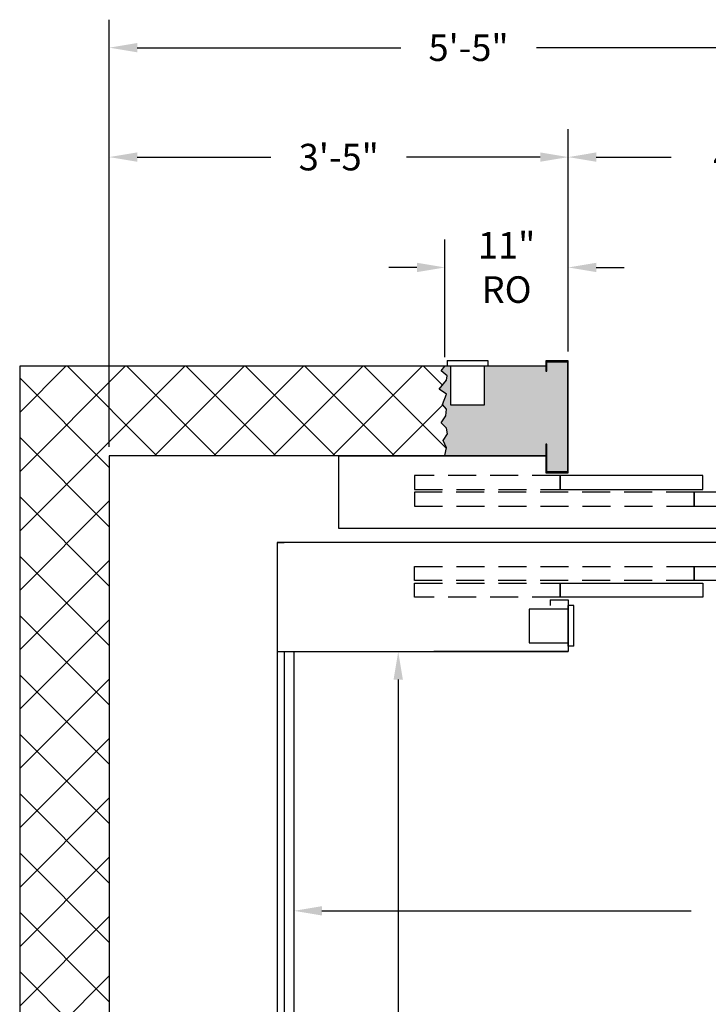
# Model space of a CAD drawing. Extents: x 1075 to 1602, y 277 to 933.
# Drawn here: x 1399 to 1460, y 476 to 564 of the extents above; entities that cross this region are included whole.
import ezdxf

# ---------------------------------------------------------------- set-up
doc = ezdxf.new("R2010")
doc.units = 0
doc.header["$LTSCALE"] = 40
doc.header["$MEASUREMENT"] = 0
doc.header["$PDMODE"] = 34
doc.linetypes.add('HIDDEN', pattern=[0.375, 0.25, -0.125])
doc.layers.get('0').update_dxf_attribs({"linetype": 'CONTINUOUS'})
doc.layers.get('DEFPOINTS').update_dxf_attribs({"linetype": 'CONTINUOUS'})
doc.styles.add('ROMANS', font='ROMANS.SHX')
doc.dimstyles.new('MEI_ROPED', dxfattribs={"dimtxt": 4.75, "dimasz": 5, "dimexe": 5, "dimexo": 1.625, "dimgap": 2.5, "dimtad": 0, "dimdec": 4, "dimzin": 3, "dimdsep": 46, "dimlunit": 4, "dimtxsty": 'ROMANS', "dimcen": 2.5, "dimadec": 0, "dimazin": 0, "dimtfac": 1, "dimtdec": 4, "dimtofl": 0, "dimtmove": 0, "dimatfit": 3, "dimfxl": 1, "dimfrac": 2, "dimtolj": 1, "dimtzin": 0, "dimarcsym": 0})

# ---------------------------------------------------------------- blocks, each defined once
blk = doc.blocks.new('*D22')
at = {"color": 0, "lineweight": -2, "ltscale": 0.25, "transparency": 16777216}
for p, q in [((1423.031, 506.608), (1423.031, 481.765)), ((1520.031, 506.608), (1520.031, 481.765)), ((1425.531, 484.265), (1458.519, 484.265)), ((1517.531, 484.265), (1484.543, 484.265))]:
    blk.add_line(p, q, dxfattribs=at)
at = {"color": 0, "ltscale": 0.25, "transparency": 16777216}
for points in [[(1425.531, 484.682), (1425.531, 483.848), (1423.031, 484.265)], [(1517.531, 484.682), (1517.531, 483.848), (1520.031, 484.265)]]:
    blk.add_solid(points, dxfattribs=at)
at = {"layer": 'DEFPOINTS', "color": 0, "ltscale": 0.25, "transparency": 16777216}
for p in [(1423.031, 507.42), (1520.031, 507.42), (1520.031, 484.265)]:
    blk.add_point(p, dxfattribs=at)
at = {"color": 0, "ltscale": 0.25, "transparency": 16777216, "insert": (1471.531, 484.265), "char_height": 2.375, "attachment_point": 5, "style": 'ROMANS'}
blk.add_mtext('\\A1;8\'-1"\\PINSIDE CLEAR', dxfattribs=at)
blk = doc.blocks.new('*D23')
at = {"color": 0, "lineweight": -2, "ltscale": 0.25, "transparency": 16777216}
for p, q in [((1423.844, 507.42), (1434.844, 507.42)), ((1432.344, 504.92), (1432.344, 469.416)), ((1432.344, 400.92), (1432.344, 443.392)), ((1423.844, 398.42), (1434.844, 398.42))]:
    blk.add_line(p, q, dxfattribs=at)
at = {"color": 0, "ltscale": 0.25, "transparency": 16777216}
for points in [[(1431.927, 504.92), (1432.761, 504.92), (1432.344, 507.42)], [(1431.927, 400.92), (1432.761, 400.92), (1432.344, 398.42)]]:
    blk.add_solid(points, dxfattribs=at)
at = {"layer": 'DEFPOINTS', "color": 0, "ltscale": 0.25, "transparency": 16777216}
for p in [(1423.031, 507.42), (1423.031, 398.42), (1432.344, 398.42)]:
    blk.add_point(p, dxfattribs=at)
at = {"color": 0, "ltscale": 0.25, "transparency": 16777216, "insert": (1432.344, 456.404), "char_height": 2.375, "attachment_point": 5, "rotation": 90, "style": 'ROMANS'}
blk.add_mtext('\\A1;9\'-1"\\PINSIDE CLEAR', dxfattribs=at)
blk = doc.blocks.new('*D24')
at = {"color": 0, "lineweight": -2, "ltscale": 0.25, "transparency": 16777216}
for p, q in [((1406.531, 525.733), (1406.531, 563.878)), ((1409.031, 561.378), (1432.566, 561.378)), ((1469.031, 561.378), (1444.679, 561.378))]:
    blk.add_line(p, q, dxfattribs=at)
at = {"color": 0, "ltscale": 0.25, "transparency": 16777216}
for points in [[(1409.031, 561.795), (1409.031, 560.962), (1406.531, 561.378)], [(1469.031, 561.795), (1469.031, 560.962), (1471.531, 561.378)]]:
    blk.add_solid(points, dxfattribs=at)
at = {"layer": 'DEFPOINTS', "color": 0, "ltscale": 0.25, "transparency": 16777216}
for p in [(1471.531, 561.378), (1406.531, 524.92), (1471.531, 524.92)]:
    blk.add_point(p, dxfattribs=at)
at = {"color": 0, "ltscale": 0.25, "transparency": 16777216, "insert": (1438.623, 561.378), "char_height": 2.375, "attachment_point": 5, "style": 'ROMANS'}
blk.add_mtext('\\A1;5\'-5"', dxfattribs=at)
blk = doc.blocks.new('*D41')
at = {"color": 0, "lineweight": -2, "transparency": 16777216}
for p, q in [((1436.515, 533.733), (1436.515, 544.246)), ((1447.531, 534.223), (1447.531, 544.246)), ((1434.015, 541.746), (1431.515, 541.746)), ((1450.031, 541.746), (1452.531, 541.746))]:
    blk.add_line(p, q, dxfattribs=at)
at = {"color": 0, "transparency": 16777216}
for points in [[(1434.015, 542.162), (1434.015, 541.329), (1436.515, 541.746)], [(1450.031, 542.162), (1450.031, 541.329), (1447.531, 541.746)]]:
    blk.add_solid(points, dxfattribs=at)
at = {"layer": 'DEFPOINTS', "color": 0, "transparency": 16777216}
for p in [(1436.515, 541.746), (1447.531, 533.41), (1436.515, 532.92)]:
    blk.add_point(p, dxfattribs=at)
at = {"color": 0, "transparency": 16777216, "insert": (1442.023, 541.746), "char_height": 2.375, "attachment_point": 5, "style": 'ROMANS'}
blk.add_mtext('\\A1;11"\\PRO', dxfattribs=at)
blk = doc.blocks.new('*D42')
at = {"color": 0, "lineweight": -2, "ltscale": 0.25, "transparency": 16777216}
for p, q in [((1447.531, 534.223), (1447.531, 554.103)), ((1495.531, 534.223), (1495.531, 554.103)), ((1450.031, 551.603), (1456.71, 551.603)), ((1493.031, 551.603), (1486.353, 551.603))]:
    blk.add_line(p, q, dxfattribs=at)
at = {"color": 0, "ltscale": 0.25, "transparency": 16777216}
for points in [[(1450.031, 552.02), (1450.031, 551.187), (1447.531, 551.603)], [(1493.031, 552.02), (1493.031, 551.187), (1495.531, 551.603)]]:
    blk.add_solid(points, dxfattribs=at)
at = {"layer": 'DEFPOINTS', "color": 0, "ltscale": 0.25, "transparency": 16777216}
for p in [(1495.531, 551.603), (1447.531, 533.41), (1495.531, 533.41)]:
    blk.add_point(p, dxfattribs=at)
at = {"color": 0, "ltscale": 0.25, "transparency": 16777216, "insert": (1471.531, 551.603), "char_height": 2.375, "attachment_point": 5, "style": 'ROMANS'}
blk.add_mtext('\\A1;4\'-0" OPENING', dxfattribs=at)
blk = doc.blocks.new('*D43')
at = {"color": 0, "lineweight": -2, "transparency": 16777216}
for p, q in [((1406.531, 525.733), (1406.531, 554.103)), ((1447.531, 534.223), (1447.531, 554.103)), ((1409.031, 551.603), (1420.975, 551.603)), ((1445.031, 551.603), (1433.088, 551.603))]:
    blk.add_line(p, q, dxfattribs=at)
at = {"color": 0, "transparency": 16777216}
for points in [[(1409.031, 552.02), (1409.031, 551.187), (1406.531, 551.603)], [(1445.031, 552.02), (1445.031, 551.187), (1447.531, 551.603)]]:
    blk.add_solid(points, dxfattribs=at)
at = {"layer": 'DEFPOINTS', "color": 0, "transparency": 16777216}
for p in [(1447.531, 551.603), (1447.531, 533.41), (1406.531, 524.92)]:
    blk.add_point(p, dxfattribs=at)
at = {"color": 0, "transparency": 16777216, "insert": (1427.031, 551.603), "char_height": 2.375, "attachment_point": 5, "style": 'ROMANS'}
blk.add_mtext('\\A1;3\'-5"', dxfattribs=at)

msp = doc.modelspace()

# ---------------------------------------------------------------- hatches: boundary and pattern name
h = msp.add_hatch()
h.set_pattern_fill('AR-SAND', color=256, style=0)
h.paths.add_polyline_path([(1447.44793, 382.34687), (1445.6146, 382.34687), (1445.6146, 379.88667), (1445.53127, 379.88667), (1445.53127, 380.9202), (1436.51502, 380.9202), (1436.65663, 380.20453), (1436.36303, 379.54741), (1436.74875, 378.95601), (1436.65892, 378.46317), (1436.16578, 377.97033), (1436.59317, 377.34607), (1436.65013, 376.75467), (1436.29728, 376.32754), (1436.65892, 375.40758), (1436.0014, 374.98045), (1436.65013, 374.15906), (1436.71588, 373.76479), (1436.16578, 373.33766), (1436.51502, 372.9202), (1437.03127, 372.9202), (1437.03127, 376.4102), (1440.03127, 376.4102), (1440.03127, 372.9202), (1445.53127, 372.9202), (1445.53127, 373.36666), (1445.6146, 373.36666), (1445.6146, 372.51354), (1447.44793, 372.51354)])
h.paths.add_polyline_path([(1501.45312, 377.34607), (1501.88051, 377.97033), (1501.38737, 378.46317), (1501.25587, 378.95601), (1501.68326, 379.54741), (1501.22299, 380.20453), (1501.53127, 380.9202), (1497.53127, 380.9202), (1497.53127, 379.88667), (1497.44793, 379.88667), (1497.44793, 382.34687), (1495.6146, 382.34687), (1495.6146, 372.51354), (1497.44793, 372.51354), (1497.44793, 373.36666), (1497.53127, 373.36666), (1497.53127, 372.9202), (1501.53127, 372.9202), (1501.88051, 373.33766), (1501.28874, 373.76479), (1501.3545, 374.15906), (1502.04489, 374.98045), (1501.38737, 375.40758), (1501.74901, 376.32754), (1501.3545, 376.75467)])
h.paths.add_polyline_path([(1502.04489, 530.85995), (1501.3545, 531.68135), (1501.28874, 532.07562), (1501.88051, 532.50274), (1501.53127, 532.9202), (1497.53127, 532.9202), (1497.53127, 532.47375), (1497.44793, 532.47375), (1497.44793, 533.32687), (1495.6146, 533.32687), (1495.6146, 523.49354), (1497.44793, 523.49354), (1497.44793, 525.95374), (1497.53127, 525.95374), (1497.53127, 524.9202), (1501.53127, 524.9202), (1501.22299, 525.63588), (1501.68326, 526.293), (1501.25587, 526.8844), (1501.38737, 527.37724), (1501.88051, 527.87008), (1501.45312, 528.49434), (1501.3545, 529.08574), (1501.74901, 529.51287), (1501.38737, 530.43283)])
h.paths.add_polyline_path([(1447.44793, 533.32687), (1445.6146, 533.32687), (1445.6146, 532.47375), (1445.53127, 532.47375), (1445.53127, 532.9202), (1440.03127, 532.9202), (1440.03127, 529.4302), (1437.03127, 529.4302), (1437.03127, 532.9202), (1436.51502, 532.9202), (1436.16578, 532.50274), (1436.71588, 532.07562), (1436.65013, 531.68135), (1436.0014, 530.85995), (1436.65892, 530.43283), (1436.29728, 529.51287), (1436.65013, 529.08574), (1436.59317, 528.49434), (1436.16578, 527.87008), (1436.65892, 527.37724), (1436.74875, 526.8844), (1436.36303, 526.293), (1436.65663, 525.63588), (1436.51502, 524.9202), (1445.53127, 524.9202), (1445.53127, 525.95374), (1445.6146, 525.95374), (1445.6146, 523.49354), (1447.44793, 523.49354)])
h = msp.add_hatch()
h.set_pattern_fill('ANSI37', color=256, scale=30, style=0)
h.paths.add_polyline_path([(1436.65892, 530.43283), (1436.0014, 530.85995), (1436.65013, 531.68135), (1436.71588, 532.07562), (1436.16578, 532.50274), (1436.51502, 532.9202), (1398.53127, 532.9202), (1398.53127, 436.9202), (1406.53127, 436.9202), (1406.53127, 524.9202), (1436.51502, 524.9202), (1436.65663, 525.63588), (1436.36303, 526.293), (1436.74875, 526.8844), (1436.65892, 527.37724), (1436.16578, 527.87008), (1436.59317, 528.49434), (1436.65013, 529.08574), (1436.29728, 529.51287)])
h.paths.add_polyline_path([(1406.31252, 460.4202, -1), (1405.75002, 460.4202, -1)], flags=16)
h.paths.add_polyline_path([(1406.53127, 408.9202), (1398.53127, 408.9202), (1398.53127, 372.9202), (1436.51502, 372.9202), (1436.16578, 373.33766), (1436.71588, 373.76479), (1436.65013, 374.15906), (1436.0014, 374.98045), (1436.65892, 375.40758), (1436.29728, 376.32754), (1436.65013, 376.75467), (1436.59317, 377.34607), (1436.16578, 377.97033), (1436.65892, 378.46317), (1436.74875, 378.95601), (1436.36303, 379.54741), (1436.65663, 380.20453), (1436.51502, 380.9202), (1406.53127, 380.9202)])
h.paths.add_polyline_path([(1406.53127, 436.9202), (1398.53127, 436.9202), (1398.53127, 432.9202), (1406.53127, 432.9202)])
h.paths.add_polyline_path([(1544.53127, 436.9202), (1536.53127, 436.9202), (1536.53127, 380.9202), (1501.53127, 380.9202), (1501.22299, 380.20453), (1501.68326, 379.54741), (1501.25587, 378.95601), (1501.38737, 378.46317), (1501.88051, 377.97033), (1501.45312, 377.34607), (1501.3545, 376.75467), (1501.74901, 376.32754), (1501.38737, 375.40758), (1502.04489, 374.98045), (1501.3545, 374.15906), (1501.28874, 373.76479), (1501.88051, 373.33766), (1501.53127, 372.9202), (1544.53127, 372.9202)])
h.paths.add_polyline_path([(1544.53127, 532.9202), (1501.53127, 532.9202), (1501.88051, 532.50274), (1501.28874, 532.07562), (1501.3545, 531.68135), (1502.04489, 530.85995), (1501.38737, 530.43283), (1501.74901, 529.51287), (1501.3545, 529.08574), (1501.45312, 528.49434), (1501.88051, 527.87008), (1501.38737, 527.37724), (1501.25587, 526.8844), (1501.68326, 526.293), (1501.22299, 525.63588), (1501.53127, 524.9202), (1515.55874, 524.9202), (1536.53127, 524.9202), (1536.53127, 436.9202), (1544.53127, 436.9202)])

# ---------------------------------------------------------------- linework, layer by layer
at = {"ltscale": 0.25}
for p, q in [((1436.71877, 533.4302), (1440.34377, 533.4302)), ((1436.71877, 533.4302), (1436.71877, 532.9302)), ((1440.34377, 533.4302), (1440.34377, 532.9302)), ((1437.03127, 529.4302), (1437.03127, 532.9302)), ((1440.03127, 532.9302), (1440.03127, 529.4302)), ((1440.03127, 529.4302), (1437.03127, 529.4302)), ((1421.53127, 517.1702), (1422.15627, 517.1702)), ((1445.90627, 512.0352), (1445.90627, 511.5352)), ((1445.90627, 512.0352), (1447.53127, 512.0352)), ((1447.53127, 512.0352), (1447.53127, 507.4202)), ((1444.03127, 511.2227), (1444.03127, 508.2227)), ((1447.53127, 511.2227), (1444.03127, 511.2227)), ((1447.53127, 507.9102), (1447.53127, 511.5352)), ((1448.03127, 511.5352), (1447.53127, 511.5352)), ((1448.03127, 507.9102), (1448.03127, 511.5352)), ((1444.03127, 508.2227), (1447.53127, 508.2227)), ((1448.03127, 507.9102), (1447.53127, 507.9102)), ((1421.53127, 507.4202), (1447.53127, 507.4202)), ((1422.15627, 507.4202), (1422.15627, 398.4202)), ((1423.03127, 507.4202), (1423.03127, 398.4202)), ((1447.53127, 507.4202), (1435.53127, 507.4202))]:
    msp.add_line(p, q, dxfattribs=at)
for points in [[(1445.6146, 525.95374), (1445.53127, 525.95374), (1445.53127, 523.4102), (1447.53127, 523.4102), (1447.53127, 533.4102), (1445.53127, 533.4102), (1445.53127, 532.47375), (1445.6146, 532.47375), (1445.6146, 533.32687), (1447.44793, 533.32687), (1447.44793, 523.49354), (1445.6146, 523.49354)], [(1446.79751, 521.9102), (1459.54751, 521.9102), (1459.54751, 523.1602), (1446.79751, 523.1602)], [(1458.78127, 520.4102), (1471.53127, 520.4102), (1471.53127, 521.6602), (1458.78127, 521.6602)], [(1421.53127, 388.6702), (1521.53127, 388.6702), (1521.53127, 517.1702), (1421.53127, 517.1702)], [(1458.78127, 515.0352), (1471.53127, 515.0352), (1471.53127, 513.7852), (1458.78127, 513.7852)], [(1446.79751, 513.5352), (1459.54751, 513.5352), (1459.54751, 512.2852), (1446.79751, 512.2852)]]:
    msp.add_lwpolyline(points, close=True, dxfattribs=at)
for points in [[(1445.53127, 532.9202), (1398.53127, 532.9202), (1398.53127, 372.9202), (1445.53127, 372.9202)], [(1436.517, 524.9302), (1436.65663, 525.63588), (1436.36303, 526.293), (1436.74875, 526.8844), (1436.65892, 527.37724), (1436.16578, 527.87008), (1436.59317, 528.49434), (1436.65013, 529.08574), (1436.29728, 529.51287), (1436.65892, 530.43283), (1436.0014, 530.85995), (1436.65013, 531.68135), (1436.71588, 532.07562), (1436.16578, 532.50274), (1436.51502, 532.9202)], [(1445.53127, 524.9202), (1406.53127, 524.9202), (1406.53127, 380.9202), (1445.53127, 380.9202)], [(1497.53127, 524.9202), (1515.55874, 524.9202), (1515.55874, 518.4202), (1427.03127, 518.4202), (1427.03127, 524.9202), (1445.53127, 524.9202)]]:
    msp.add_lwpolyline(points, dxfattribs=at)
at = {"linetype": 'HIDDEN', "ltscale": 0.25}
for points in [[(1433.79751, 521.9102), (1446.79751, 521.9102), (1446.79751, 523.1602), (1433.79751, 523.1602)], [(1433.79751, 520.4102), (1458.78127, 520.4102), (1458.78127, 521.6602), (1433.79751, 521.6602)], [(1433.79751, 515.0352), (1458.78127, 515.0352), (1458.78127, 513.7852), (1433.79751, 513.7852)], [(1433.79751, 513.5352), (1446.79751, 513.5352), (1446.79751, 512.2852), (1433.79751, 512.2852)]]:
    msp.add_lwpolyline(points, close=True, dxfattribs=at)

# ---------------------------------------------------------------- dimensions: what is measured, and where the dimension line sits
at = {"color": 1, "ltscale": 0.25}
dim = msp.add_linear_dim(base=(1471.53127, 561.37837), p1=(1406.53127, 524.9202), p2=(1471.53127, 524.9202), dimstyle='MEI_ROPED', override={"dimscale": 0.5, "dimse2": 1}, dxfattribs=at)
dim.commit()
dim.dimension.update_dxf_attribs({"geometry": '*D24', "text_midpoint": (1438.62288, 561.37837), "dimtype": 160})
for base, p1, p2, angle, text, picture, middle in [((1495.53127, 551.60322), (1447.53127, 533.4102), (1495.53127, 533.4102), 180, '<> OPENING', '*D42', (1471.53127, 551.60322)), ((1436.515022, 541.745678), (1447.531268, 533.410204), (1436.515022, 532.920204), 180, '<>\\PRO', '*D41', (1442.023145, 541.745678)), ((1432.34393, 398.4202), (1423.03127, 507.4202), (1423.03127, 398.4202), 90, '<>\\PINSIDE CLEAR', '*D23', (1432.34393, 456.40403))]:
    dim = msp.add_linear_dim(base=base, p1=p1, p2=p2, angle=angle, text=text, dimstyle='MEI_ROPED', override={"dimscale": 0.5}, dxfattribs=at)
    dim.commit()
    dim.dimension.update_dxf_attribs({"geometry": picture, "text_midpoint": middle, "dimtype": 160})
dim = msp.add_linear_dim(base=(1447.53127, 551.60322), p1=(1406.53127, 524.9202), p2=(1447.53127, 533.4102), angle=180, dimstyle='MEI_ROPED', override={"dimscale": 0.5}, dxfattribs=at)
dim.commit()
dim.dimension.update_dxf_attribs({"geometry": '*D43', "text_midpoint": (1427.03127, 551.60322)})
dim = msp.add_linear_dim(base=(1520.03127, 484.26501), p1=(1423.03127, 507.4202), p2=(1520.03127, 507.4202), text='<>\\PINSIDE CLEAR', dimstyle='MEI_ROPED', override={"dimscale": 0.5}, dxfattribs=at)
dim.commit()
dim.dimension.update_dxf_attribs({"geometry": '*D22', "text_midpoint": (1471.53127, 484.26501), "dimtype": 160})

doc.saveas('drawing.dxf')
